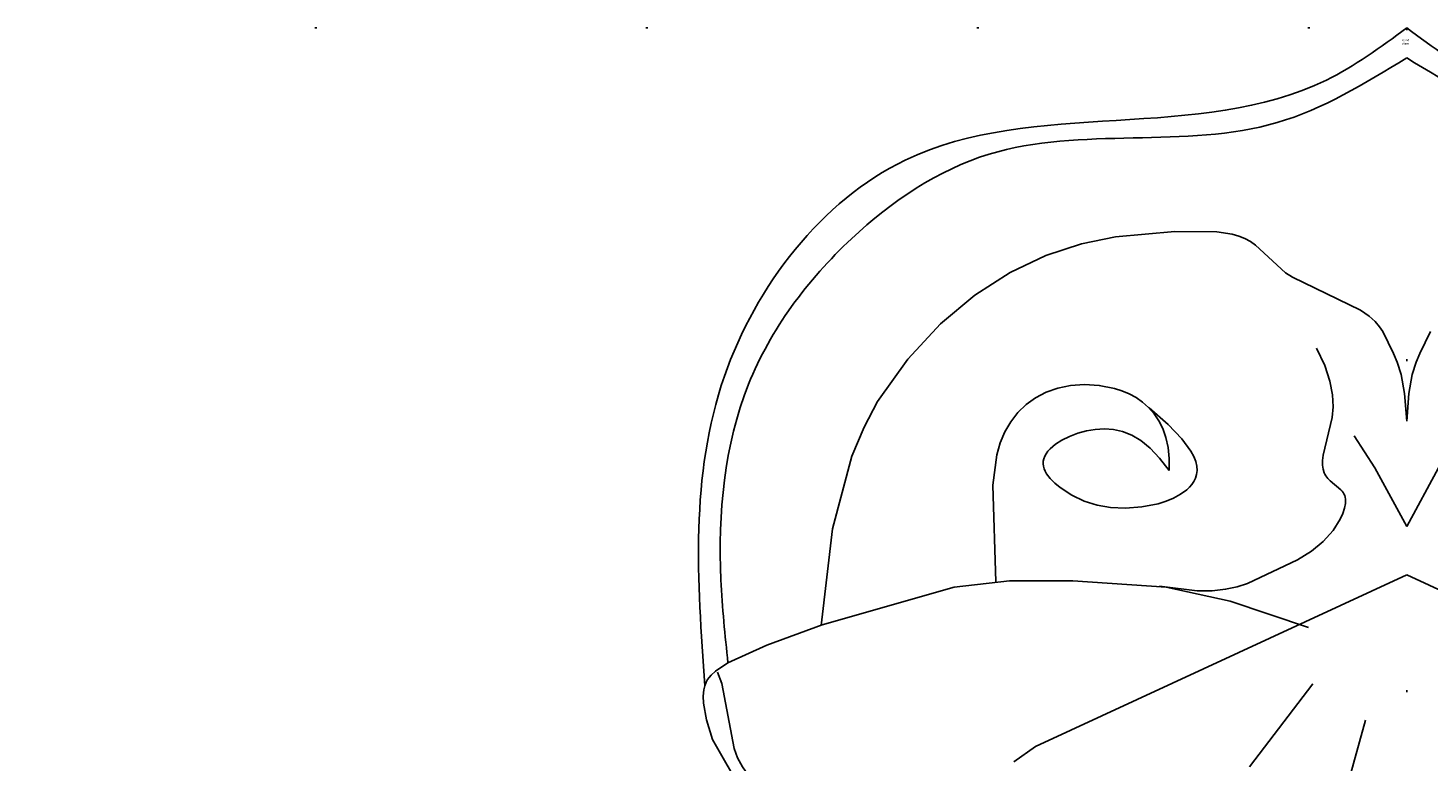
# Model space of a CAD drawing. Units: millimetres. Extents: x 2529 to 7569, y 1953 to 3141.
# Drawn here: x 6663 to 6730, y 2695 to 2730 of the extents above; entities that cross this region are included whole.
import ezdxf
from ezdxf.xclip import XClip

# ---------------------------------------------------------------- set-up
doc = ezdxf.new("R2010")
doc.units = ezdxf.units.MM
doc.header["$XCLIPFRAME"] = 2
doc.linetypes.add('DOT', pattern=[6.35, 0, -6.35])
doc.layers.add('H&k Decorate detail1', color=8, linetype='Continuous')
doc.layers.add('格子', color=1, linetype='Continuous')
doc.styles.get("Standard").update_dxf_attribs({"font": 'arial.ttf'})

# ---------------------------------------------------------------- blocks, each defined once
blk = doc.blocks.new('WC-8156S')
for p, q in [((-33.874, -31.747), (-33.894, -31.811)), ((-33.923, -31.945), (-33.95, -32.241)), ((-33.95, -32.241), (-33.935, -32.578)), ((-33.894, -31.811), (-33.923, -31.945)), ((-33.935, -32.578), (-33.79, -33.386)), ((-33.79, -33.386), (-33.5, -34.337)), ((-33.5, -34.337), (-31.141, -38.471))]:
    blk.add_line(p, q)
for points in [[(-33.874, -31.747), (-32.928, -16.81), (-24.202, -6.377), (-3.878, -2.517), (0, 0)], [(33.874, -31.753), (32.928, -16.81), (24.202, -6.377), (3.878, -2.517), (0, 0)]]:
    blk.add_spline(points, degree=3)
at = {"layer": 'H&k Decorate detail1'}
for p, q in [((-21.846, -26.993), (-28.205, -28.81)), ((-19.166, -26.686), (-21.846, -26.993)), ((-16.116, -26.676), (-19.166, -26.686)), ((-11.603, -26.993), (-16.116, -26.676)), ((-8.515, -27.658), (-11.603, -26.993)), ((-4.731, -28.93), (-8.515, -27.658)), ((-28.205, -28.81), (-30.875, -29.786)), ((-30.875, -29.786), (-32.754, -30.643)), ((-33.354, -31.034), (-33.571, -31.235)), ((-32.754, -30.643), (-33.354, -31.034)), ((-33.801, -31.564), (-33.874, -31.747)), ((-33.736, -31.45), (-33.801, -31.564)), ((-33.66, -31.34), (-33.736, -31.45)), ((-33.571, -31.235), (-33.66, -31.34))]:
    blk.add_line(p, q, dxfattribs=at)
for points in [[(-28.265, -28.831), (-27.718, -24.179), (-26.776, -20.67), (-26.186, -19.258), (-25.533, -18.029), (-24.081, -15.978), (-22.506, -14.285), (-20.848, -12.895), (-19.139, -11.797), (-17.41, -10.979), (-15.696, -10.422), (-14.051, -10.08), (-11.193, -9.815), (-9.167, -9.834), (-8.423, -9.954), (-8.103, -10.047), (-7.812, -10.165), (-7.545, -10.309), (-7.3, -10.474), (-5.846, -11.813), (-5.517, -12.021), (-2.232, -13.626), (-1.814, -13.911), (-1.517, -14.172), (-1.309, -14.415), (-1.155, -14.646), (-0.632, -15.715), (-0.454, -16.129), (-0.269, -16.731), (-0.108, -17.639), (-0.001, -18.968)], [(1.154, -14.646), (0.63, -15.715), (0.452, -16.129), (0.267, -16.731), (0.106, -17.639), (-0.001, -18.968)], [(-4.35, -15.458), (-3.954, -16.295), (-3.706, -17.04), (-3.579, -17.701), (-3.549, -18.286), (-3.591, -18.802), (-4.03, -20.62), (-4.057, -20.872), (-4.057, -21.094), (-4.033, -21.29), (-3.983, -21.461), (-3.949, -21.539), (-3.91, -21.612), (-3.813, -21.743), (-3.696, -21.859), (-3.171, -22.286), (-3.116, -22.348), (-3.068, -22.415), (-3.026, -22.486), (-2.992, -22.564), (-2.967, -22.648), (-2.952, -22.74), (-2.949, -22.84), (-2.956, -22.948), (-3.001, -23.182), (-3.086, -23.436), (-3.208, -23.705), (-3.556, -24.257), (-4.025, -24.787), (-4.599, -25.256), (-5.262, -25.673), (-7.682, -26.808), (-8.181, -26.965), (-8.741, -27.086), (-9.381, -27.158), (-10.115, -27.167), (-11.935, -26.943)], [(-11.466, -21.36), (-11.462, -20.777), (-11.513, -20.247), (-11.616, -19.768), (-11.767, -19.337), (-11.959, -18.953), (-12.189, -18.614), (-12.453, -18.317), (-12.744, -18.06), (-13.06, -17.841), (-13.395, -17.659), (-13.745, -17.51), (-14.105, -17.394), (-14.836, -17.248), (-15.552, -17.206), (-16.223, -17.251), (-16.841, -17.376), (-17.405, -17.575), (-17.914, -17.844), (-18.368, -18.174), (-18.766, -18.562), (-19.106, -19.002), (-19.389, -19.486), (-19.613, -20.015), (-19.781, -20.606), (-19.967, -22.065), (-19.832, -26.724)], [(-11.466, -21.36), (-11.924, -20.756), (-12.377, -20.276), (-12.826, -19.909), (-13.272, -19.643), (-13.714, -19.467), (-14.154, -19.371), (-14.591, -19.342), (-15.027, -19.37), (-15.459, -19.444), (-15.878, -19.558), (-16.274, -19.708), (-16.636, -19.886), (-16.952, -20.089), (-17.212, -20.31), (-17.317, -20.426), (-17.404, -20.544), (-17.471, -20.665), (-17.517, -20.786), (-17.541, -20.908), (-17.545, -21.031), (-17.528, -21.153), (-17.494, -21.275), (-17.442, -21.395), (-17.375, -21.515), (-17.2, -21.748), (-16.979, -21.971), (-16.724, -22.181), (-16.154, -22.549), (-15.561, -22.832), (-14.944, -23.028), (-14.287, -23.138), (-13.57, -23.167), (-12.79, -23.111), (-11.997, -22.958), (-11.614, -22.839), (-11.252, -22.688), (-10.917, -22.505), (-10.617, -22.285), (-10.484, -22.161), (-10.365, -22.027), (-10.265, -21.88), (-10.188, -21.721), (-10.136, -21.547), (-10.122, -21.454), (-10.116, -21.358), (-10.129, -21.151), (-10.18, -20.927), (-10.274, -20.683), (-10.413, -20.419), (-10.846, -19.825), (-11.508, -19.134), (-12.432, -18.337)], [(-0.001, -24.058), (-1.542, -21.233), (-2.529, -19.687)], [(-0.001, -24.058), (1.54, -21.233), (2.527, -19.687)], [(-0.001, -26.392), (-17.908, -34.68), (-18.963, -35.424)], [(-7.593, -35.661), (-4.53, -31.651)], [(-0.001, -26.392), (17.906, -34.68)], [(-7.867, -96.618), (-13.838, -69.841), (-18.608, -55.737), (-21.433, -49.463), (-24.232, -44.498), (-26.793, -41.019), (-31.769, -36.079), (-32.062, -35.662), (-32.293, -35.227), (-32.46, -34.768), (-33.056, -31.644), (-33.257, -31.09)], [(-4.222, -41.483), (-1.993, -33.404)]]:
    blk.add_lwpolyline(points, dxfattribs=at)
for points in [[(0, -1.442), (-6.252, -4.566), (-20.153, -6.091), (-26.791, -10.17), (-31.762, -17.195), (-33.098, -26.632), (-32.754, -30.643)], [(0, -1.442), (6.252, -4.566), (20.153, -6.091), (26.791, -10.17), (31.762, -17.195), (33.098, -26.632), (32.754, -30.643)]]:
    blk.add_spline(points, degree=3, dxfattribs=at)
at = {"insert": (-0.224, -0.535), "char_height": 0.1, "width": 0.69716, "attachment_point": 1}
blk.add_mtext('{\\fﾲￓﾩ\ufffaￅ￩|b0|i0|c136|p49;Good Ware}', dxfattribs=at)
blk = doc.blocks.new('格子')
at = {"layer": '格子', "linetype": 'DOT', "ltscale": 2.5}
for points in [[(0, 0), (3000, 0)], [(500, 0), (500, -3000)]]:
    blk.add_lwpolyline(points, dxfattribs=at)

msp = doc.modelspace()

# ---------------------------------------------------------------- block references
at = {"color": 179, "true_color": 0x22263a}
ref = msp.add_blockref('格子', (6229.446, 2730.179), dxfattribs=at)
XClip(ref).set_block_clipping_path([(-4.5916874509, -402.0353865464), (1002.0638712258, 2.1020334975)])
at = {"color": 3}
msp.add_blockref('WC-8156S', (6729.446, 2730.179), dxfattribs=at)

doc.saveas('drawing.dxf')
